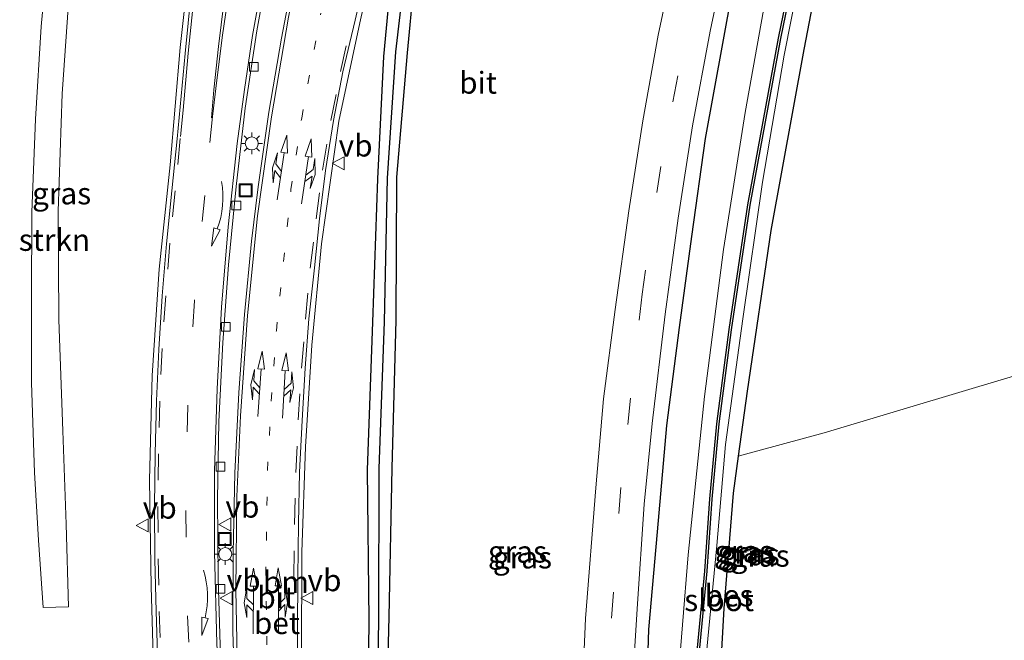
# Model space of a CAD drawing. Units: metres. Extents: x 49949 to 60003, y 424998 to 426388.
# Drawn here: x 55492 to 55605, y 425286 to 425357 of the extents above; entities that cross this region are included whole.
import ezdxf
from ezdxf.enums import TextEntityAlignment as Align

# ---------------------------------------------------------------- set-up
doc = ezdxf.new("R2010")
doc.units = ezdxf.units.M
doc.linetypes.add('VW-1-3_STREEP', pattern=[4, 1, -3])
doc.linetypes.add('VW-3-9_STREEP', pattern=[12, 3, -9])
doc.layers.get('0').update_dxf_attribs({"lineweight": 25})
for name, color, linetype, lineweight in [('B-ME-GR-STRUIKEN-GV-B6', 93, 'Continuous', 18), ('B-ME-GW-TEENLIJN-L-B1', 93, 'Continuous', 18), ('B-ME-IE-GRASLAND-GV-B6', 93, 'Continuous', 18), ('B-ME-IE-GRONDWERKLIJN-GROND_INGERICHT-GV-B6', 253, 'Continuous', 18), ('B-ME-IE-INRICHTINGSELEMENT-S-B1', 253, 'Continuous', 18), ('B-ME-IE-MEUBILAIR_WEGMEUBILAIR-LICHTMAST-S-B1', 8, 'Continuous', 18), ('B-ME-OG-WATER-GV-B6', 153, 'Continuous', 18), ('B-ME-VH-VERH_SOORT-BETON-OVERIG-GV-B6', 8, 'IE-TERREINAFSCHEIDING-NATUURLIJK-HOUTWAL', 18), ('B-ME-VH-VERH_SOORT-BITUMEN-GV-B6', 8, 'IE-TERREINAFSCHEIDING-NATUURLIJK-HOUTWAL', 18), ('B-ME-VV-KOLK-S-B1', 8, 'Continuous', 18), ('B-ME-VW-MARKERING-13STREEP-045-L-B1', 255, 'VW-1-3_STREEP', 18), ('B-ME-VW-MARKERING-39STREEP-015-L-B1', 255, 'VW-3-9_STREEP', 18), ('B-ME-VW-MARKERING-COMBILI750-S-B1', 255, 'Continuous', 18), ('B-ME-VW-MARKERING-COMBIRE750-S-B1', 255, 'Continuous', 18), ('B-ME-VW-MARKERING-PIJLVERDRIJF750-S-B1', 7, 'Continuous', 18), ('B-ME-VW-MARKERING-STREEP-015-L-B1', 7, 'Continuous', 18), ('B-ME-VW-MEUBILAIR_WEGMEUBILAIR-VERKEERSBORD-S-B1', 8, 'Continuous', 18)]:
    doc.layers.add(name, color=color, linetype=linetype, lineweight=lineweight)
for name, color, linetype in [('B-ME-GW-INSTEEKWATERGANG-L-B1', 10, 'Continuous'), ('B-ME-GW-WATERGANG-GREPPEL-L-B1', 10, 'Continuous'), ('B-ME-OB-BESCHOEIING-GV-B6', 10, 'Continuous')]:
    doc.layers.add(name, color=color, linetype=linetype)
doc.styles.add('NLCS-ISO', font='NLCS-ISO.TTF')
doc.linetypes.add('IE-TERREINAFSCHEIDING-NATUURLIJK-HOUTWAL', pattern='A,7,-1.5,[67,NLCS.SHX,S=0.75,R=45,X=0,Y=0],-1.5,7,-1.5,[70,NLCS.SHX,S=0.75,R=0,X=0,Y=0],-1.5', length=20)

# ---------------------------------------------------------------- blocks, each defined once
blk = doc.blocks.new('pijlvr')
for p, q in [((5.53, 0.37, 0.1), (5.37, -0.37, 0.1)), ((5.45, 0, 0.1), (5.45, 0, 0.1)), ((5.45, 0, 0.1), (5.45, 0, 0.1)), ((7.45, -0.45, 0.1), (5.53, 0.37, 0.1)), ((5.37, -0.37, 0.1), (7.45, -0.45, 0.1))]:
    blk.add_line(p, q)
blk.add_arc((2.72, -9.68, 0.1), 10.06, 74.2853, 105.7147)
blk = doc.blocks.new('pijlcl')
for p, q in [((0, 0, 0.1), (5.45, 0, 0.1)), ((3.55, 1.05, 0.1), (1.85, 0.75, 0.1)), ((1.85, 0.75, 0.1), (3.3, 0.75, 0.1)), ((3.3, 0.75, 0.1), (2.55, 0, 0.1)), ((4.05, 0.75, 0.1), (3.3, 0, 0.1)), ((5.35, 0.75, 0.1), (3.55, 1.05, 0.1)), ((5.35, 0.75, 0.1), (4.05, 0.75, 0.1)), ((5.45, 0.38, 0.1), (5.45, -0.38, 0.1)), ((7.5, 0, 0.1), (5.45, 0.38, 0.1)), ((5.45, -0.38, 0.1), (7.5, 0, 0.1))]:
    blk.add_line(p, q)
blk = doc.blocks.new('pijlcr')
for p, q in [((0, 0, 0.1), (5.45, 0, 0.1)), ((3.3, -0.75, 0.1), (2.55, 0, 0.1)), ((4.05, -0.75, 0.1), (3.3, 0, 0.1)), ((5.45, 0.38, 0.1), (5.45, -0.38, 0.1)), ((7.5, 0, 0.1), (5.45, 0.38, 0.1)), ((5.45, -0.38, 0.1), (7.5, 0, 0.1)), ((1.85, -0.75, 0.1), (3.3, -0.75, 0.1)), ((3.55, -1.05, 0.1), (1.85, -0.75, 0.1)), ((5.35, -0.75, 0.1), (3.55, -1.05, 0.1)), ((5.35, -0.75, 0.1), (4.05, -0.75, 0.1))]:
    blk.add_line(p, q)
blk = doc.blocks.new('lantaarnpaal')
for p, q in [((0, 0.75), (0, 1.25)), ((-0.75, 0), (-1.25, 0)), ((-0.88, 0.88), (-0.53, 0.53)), ((0.53, 0.53), (0.88, 0.88)), ((0.75, 0), (1.25, 0)), ((-0.53, -0.53), (-0.88, -0.88)), ((0, -0.75), (0, -1.25)), ((0.53, -0.53), (0.88, -0.88))]:
    blk.add_line(p, q)
blk.add_circle((0, 0), 0.75)
blk = doc.blocks.new('kolk')
blk.add_lwpolyline([(-0.5, -0.5), (0.5, -0.5), (0.5, 0.5), (-0.5, 0.5)], close=True)
blk = doc.blocks.new('put')
for p, q in [((0.75, 0.75), (-0.75, 0.75)), ((-0.75, 0.75), (-0.75, -0.75)), ((0.75, -0.75), (0.75, 0.75)), ((-0.75, -0.75), (0.75, -0.75))]:
    blk.add_line(p, q)
blk.add_lwpolyline([(-0.625, 0.625), (0.625, 0.625), (0.625, -0.625), (-0.625, -0.625)], close=True)
blk = doc.blocks.new('verkeersbord')
for p, q in [((0, 0.75), (-0.75, -0.625)), ((0.75, -0.625), (0, 0.75)), ((-0.75, -0.625), (0.75, -0.625))]:
    blk.add_line(p, q)

msp = doc.modelspace()

# ---------------------------------------------------------------- linework, layer by layer
at = {"layer": 'B-ME-GR-STRUIKEN-GV-B6'}
msp.add_polyline3d([(55497.688, 425290.241, 1.803), (55494.822, 425290.17, 1.678), (55494.283, 425297.865, 1.799), (55493.798, 425305.622, 1.945), (55493.482, 425315.882, 1.82), (55493.485, 425325.597, 1.778), (55493.508, 425335.409, 1.816), (55493.913, 425346.058, 1.816), (55494.585, 425356.649, 1.899), (55495.864, 425370.547, 1.866), (55497.223, 425384.92, 1.853), (55500.356, 425384.256, 1.82), (55498.802, 425372.435, 1.753), (55497.816, 425361.008, 1.753), (55496.994, 425348.954, 1.845), (55496.537, 425335.501, 1.774), (55496.61, 425323.094, 1.712), (55497.046, 425310.372, 1.745), (55497.452, 425299.68, 1.828), (55497.688, 425290.241, 1.803)], dxfattribs=at)
at = {"layer": 'B-ME-GW-INSTEEKWATERGANG-L-B1'}
for points in [[(55563.767, 425276.819, 1.021), (55564.088, 425287.642, 1.075), (55565.11, 425298.825, 1.204), (55566.176, 425310.976, 1.204), (55567.597, 425322.188, 1.204), (55569.019, 425332.613, 1.204), (55570.599, 425343.833, 1.316), (55573.617, 425360.382, 1.316), (55576.467, 425373.152, 1.25), (55578.367, 425381.983, 1.25), (55579.434, 425384.862, 1.245), (55580.579, 425385.638, 1.229), (55581.703, 425385.859, 1.129), (55583.821, 425385.184, 1.125), (55585.892, 425384.472, 1.104), (55587.086, 425383.249, 1.05), (55587.388, 425382.202, 0.996), (55587.377, 425381.105, 0.908), (55586.94, 425379.299, 0.9), (55585.86, 425374.868, 0.779), (55581.823, 425354.022, 0.634)], [(55535.543, 425232.1403, 1.199), (55534.5852, 425238.9113, 1.0657), (55532.6954, 425254.7285, 1.1017), (55531.9013, 425272.335, 1.0528), (55532.114, 425288.6792, 0.9667), (55531.9324, 425305.9012, 1.0558), (55532.5168, 425322.8186, 0.9963), (55533.1084, 425339.1984, 1.1322), (55533.8035, 425353.2274, 1.2548), (55535.1001, 425367.0211, 1.3923), (55536.0311, 425374.0864, 1.4872), (55536.4291, 425375.639, 1.4908), (55536.9636, 425376.5, 1.4351), (55537.7709, 425376.7813, 1.3934), (55546.2633, 425375.5983, 1.2157)], [(55537.672, 425232.8812, 0.7126), (55536.6785, 425239.2864, 0.7031), (55534.4865, 425254.647, 0.774), (55533.996, 425272.5368, 0.8189), (55534.4007, 425289.0707, 0.9208), (55534.7451, 425306.0945, 1.0973), (55535.1876, 425323.0307, 1.0783), (55535.278, 425339.4051, 0.9843), (55536.4844, 425353.6533, 1.2586), (55537.958, 425368.9389, 1.2212), (55538.7427, 425374.3725, 1.1491), (55542.6887, 425374.0683, 1.0631)], [(55581.823, 425354.022, 0.634), (55578.076, 425333.284, 0.713), (55575.356, 425314.908, 0.713), (55574.339, 425307.49, 0.7), (55573.754, 425303.227, 0.692), (55572.674, 425290.021, 0.692), (55572.082, 425279.164, 0.692)]]:
    msp.add_polyline3d(points, dxfattribs=at)
at = {"layer": 'B-ME-GW-TEENLIJN-L-B1'}
msp.add_polyline3d([(55584.051, 425382.238, -0.311), (55584.827, 425381.377, -0.207), (55584.713, 425379.91, -0.207), (55582.114, 425366.113, -0.166), (55579.584, 425353.388, -0.27), (55577.127, 425338.822, -0.266), (55574.877, 425323.211, -0.145), (55572.891, 425308.808, -0.141), (55571.905, 425297.246, -0.141), (55570.67, 425284.595, -0.245), (55570.167, 425273.101, -0.316), (55570.171, 425259.817, -0.311), (55569.916, 425246.091, -0.303), (55570.204, 425235.153, -0.311), (55570.85, 425223.078, -0.332), (55571.467, 425214.553, -0.332), (55571.364, 425210.369, -0.32), (55570.705, 425209.906, -0.311)], dxfattribs=at)
at = {"layer": 'B-ME-GW-WATERGANG-GREPPEL-L-B1'}
msp.add_polyline3d([(55533.487, 425254.6793, 0.4294), (55533.0023, 425272.5379, 0.3478), (55533.1959, 425288.904, 0.3068), (55533.2509, 425306.0634, 0.2908), (55533.8534, 425322.8605, 0.3743), (55534.2135, 425339.3104, 0.4633), (55535.1471, 425353.7468, 0.4613), (55536.999, 425369.4273, 0.3923), (55537.6991, 425374.6193, 0.5153), (55538.0111, 425375.002, 0.5463), (55538.5196, 425375.1726, 0.5398), (55543.2465, 425374.7075, 0.4753), (55564.6066, 425371.453, 0.775)], dxfattribs=at)
at = {"layer": 'B-ME-IE-GRASLAND-GV-B6'}
for points in [[(55566.9294, 425395.9164, 1.3532), (55567.9935, 425394.9892, 1.3433), (55569.2384, 425393.5091, 1.3444), (55570.1155, 425392.2322, 1.3459), (55570.7312, 425391.013, 1.3527), (55571.1772, 425389.5936, 1.3493), (55571.4904, 425388.0443, 1.346), (55571.4723, 425387.0551, 1.3475), (55571.5008, 425385.838, 1.3555), (55571.5265, 425385.0387, 1.3614), (55571.6448, 425385.0151, 1.3969), (55571.5383, 425384.4295, 1.4116), (55570.1809, 425378.8621, 1.3979), (55568.7156, 425372.7221, 1.3849), (55568.256, 425370.205, 1.424), (55565.187, 425355.641, 1.358), (55563.41, 425345.863, 1.362), (55561.812, 425335.553, 1.362), (55560.256, 425324.272, 1.37), (55558.915, 425314.033, 1.312), (55558.034, 425303.836, 1.316), (55556.855, 425288.897, 1.258), (55556.232, 425274.633, 1.175)], [(55588.406, 425386.984, 1.087), (55587.388, 425382.202, 0.996), (55587.086, 425383.249, 1.05), (55585.892, 425384.472, 1.104), (55583.821, 425385.184, 1.125), (55581.703, 425385.859, 1.129), (55580.579, 425385.638, 1.229), (55579.434, 425384.862, 1.245), (55578.367, 425381.983, 1.25), (55576.467, 425373.152, 1.25), (55573.617, 425360.382, 1.316), (55570.599, 425343.833, 1.316), (55569.019, 425332.613, 1.204), (55567.597, 425322.188, 1.204), (55566.176, 425310.976, 1.204), (55565.11, 425298.825, 1.204), (55564.088, 425287.642, 1.075), (55563.767, 425276.819, 1.021)], [(55563.767, 425276.819, 1.021), (55564.088, 425287.642, 1.075), (55565.11, 425298.825, 1.204), (55566.176, 425310.976, 1.204), (55567.597, 425322.188, 1.204), (55569.019, 425332.613, 1.204), (55570.599, 425343.833, 1.316), (55573.617, 425360.382, 1.316), (55576.467, 425373.152, 1.25), (55578.367, 425381.983, 1.25), (55579.434, 425384.862, 1.245), (55580.579, 425385.638, 1.229), (55581.703, 425385.859, 1.129), (55583.821, 425385.184, 1.125), (55585.892, 425384.472, 1.104), (55587.086, 425383.249, 1.05), (55587.388, 425382.202, 0.996), (55587.377, 425381.105, 0.908), (55586.94, 425379.299, 0.9), (55585.86, 425374.868, 0.779), (55581.823, 425354.022, 0.634), (55578.076, 425333.284, 0.713), (55575.356, 425314.908, 0.713), (55574.339, 425307.49, 0.7)], [(55496.994, 425348.954, 1.845), (55497.816, 425361.008, 1.753), (55498.802, 425372.435, 1.753), (55500.356, 425384.256, 1.82), (55497.223, 425384.92, 1.853), (55495.864, 425370.547, 1.866), (55494.585, 425356.649, 1.899), (55493.913, 425346.058, 1.816), (55493.508, 425335.409, 1.816), (55493.485, 425325.597, 1.778), (55493.482, 425315.882, 1.82), (55493.798, 425305.622, 1.945), (55494.283, 425297.865, 1.799), (55494.822, 425290.17, 1.678), (55497.688, 425290.241, 1.803), (55497.452, 425299.68, 1.828), (55497.046, 425310.372, 1.745), (55496.61, 425323.094, 1.712), (55496.537, 425335.501, 1.774), (55496.994, 425348.954, 1.845)], [(55570.67, 425284.595, -0.245), (55571.905, 425297.246, -0.141), (55572.891, 425308.808, -0.141), (55574.877, 425323.211, -0.145), (55577.127, 425338.822, -0.266), (55579.584, 425353.388, -0.27), (55582.114, 425366.113, -0.166), (55584.713, 425379.91, -0.207), (55584.827, 425381.377, -0.207), (55584.051, 425382.238, -0.311), (55582.383, 425382.776, -0.311), (55582.334, 425382.578, -0.27), (55580.063, 425371.52, -0.27), (55577.436, 425359.59, -0.27), (55575.147, 425346.813, -0.27), (55572.637, 425331.139, -0.27), (55570.483, 425314.312, -0.27), (55568.596, 425296.196, -0.27), (55567.303, 425280.168, -0.27)], [(55569.91, 425285.521, -0.311), (55570.727, 425294.296, -0.311), (55571.299, 425302.558, -0.311), (55572.109, 425311.157, -0.311), (55573.526, 425321.936, -0.311), (55575.665, 425336.2, -0.311), (55579.17, 425355.275, -0.311), (55582.679, 425372.368, -0.311), (55584.22, 425381.454, -0.311), (55584.051, 425382.238, -0.311)], [(55584.051, 425382.238, -0.311), (55584.827, 425381.377, -0.207), (55584.713, 425379.91, -0.207), (55582.114, 425366.113, -0.166), (55579.584, 425353.388, -0.27), (55577.127, 425338.822, -0.266), (55574.877, 425323.211, -0.145), (55572.891, 425308.808, -0.141), (55571.905, 425297.246, -0.141), (55570.67, 425284.595, -0.245)], [(55531.9013, 425272.335, 1.0528), (55532.114, 425288.6792, 0.9667), (55531.9324, 425305.9012, 1.0558), (55532.5168, 425322.8186, 0.9963), (55533.1084, 425339.1984, 1.1322), (55533.8035, 425353.2274, 1.2548), (55535.1001, 425367.0211, 1.3923), (55536.0311, 425374.0864, 1.4872), (55536.4291, 425375.639, 1.4908), (55536.9636, 425376.5, 1.4351), (55537.7709, 425376.7813, 1.3934), (55546.2633, 425375.5983, 1.2157)], [(55546.2633, 425375.5983, 1.2157), (55563.768, 425372.839, 1.225), (55565.495, 425372.246, 1.225), (55566.253, 425371.726, 1.225), (55564.6066, 425371.453, 0.775), (55543.2465, 425374.7075, 0.4753), (55538.5196, 425375.1726, 0.5398), (55538.0111, 425375.002, 0.5463), (55537.6991, 425374.6193, 0.5153), (55536.999, 425369.4273, 0.3923), (55535.1471, 425353.7468, 0.4613), (55534.2135, 425339.3104, 0.4633), (55533.8534, 425322.8605, 0.3743), (55533.2509, 425306.0634, 0.2908), (55533.1959, 425288.904, 0.3068), (55533.0023, 425272.5379, 0.3478)], [(55533.0023, 425272.5379, 0.3478), (55533.1959, 425288.904, 0.3068), (55533.2509, 425306.0634, 0.2908), (55533.8534, 425322.8605, 0.3743), (55534.2135, 425339.3104, 0.4633), (55535.1471, 425353.7468, 0.4613), (55536.999, 425369.4273, 0.3923), (55537.6991, 425374.6193, 0.5153), (55538.0111, 425375.002, 0.5463), (55538.5196, 425375.1726, 0.5398), (55543.2465, 425374.7075, 0.4753)], [(55543.2465, 425374.7075, 0.4753), (55564.6066, 425371.453, 0.775), (55566.253, 425371.726, 1.225), (55566.287, 425371.003, 1.225), (55565.91, 425370.503, 1.225), (55565.321, 425370.417, 1.225), (55563.702, 425370.608, 1.225), (55542.6887, 425374.0683, 1.0631), (55538.7427, 425374.3725, 1.1491), (55537.958, 425368.9389, 1.2212), (55536.4844, 425353.6533, 1.2586), (55535.278, 425339.4051, 0.9843), (55535.1876, 425323.0307, 1.0783), (55534.7451, 425306.0945, 1.0973), (55534.4007, 425289.0707, 0.9208), (55533.996, 425272.5368, 0.8189)], [(55524.368, 425284.526, 1.56), (55524.418, 425296.483, 1.541), (55524.833, 425308.547, 1.502), (55525.53, 425320.183, 1.471), (55526.653, 425331.789, 1.434), (55528.636, 425345.823, 1.429), (55531.043, 425357.06, 1.413), (55533.764, 425369.181, 1.437)], [(55533.996, 425272.5368, 0.8189), (55534.4007, 425289.0707, 0.9208), (55534.7451, 425306.0945, 1.0973), (55535.1876, 425323.0307, 1.0783), (55535.278, 425339.4051, 0.9843), (55536.4844, 425353.6533, 1.2586), (55537.958, 425368.9389, 1.2212)], [(55511.946, 425367.365, 1.891), (55510.467, 425354.252, 2.056), (55509.322, 425340.819, 2.197)], [(55535.1001, 425367.0211, 1.3923), (55533.8035, 425353.2274, 1.2548), (55533.1084, 425339.1984, 1.1322), (55532.5168, 425322.8186, 0.9963), (55531.9324, 425305.9012, 1.0558), (55532.114, 425288.6792, 0.9667), (55531.9013, 425272.335, 1.0528)], [(55562.199, 425280.801, 1.121), (55562.776, 425290.016, 1.141), (55563.558, 425301.989, 1.146), (55564.492, 425311.222, 1.287), (55565.967, 425323.716, 1.291), (55567.458, 425334.728, 1.329), (55569.102, 425345.269, 1.354), (55571.13, 425356.112, 1.341), (55573.5496, 425367.6976, 1.4047)], [(55509.322, 425340.819, 2.197), (55508.066, 425328.886, 2.191), (55507.283, 425316.711, 2.204), (55506.988, 425304.728, 2.235), (55507.158, 425292.558, 2.27), (55507.499, 425280.704, 2.301), (55508.366, 425268.498, 2.29), (55509.6, 425256.527, 2.268), (55511.4, 425244.48, 2.313), (55513.426, 425232.676, 2.3), (55516.062, 425220.765, 2.327), (55519.24, 425209.159, 2.318), (55522.85, 425197.527, 2.254)], [(55574.339, 425307.49, 0.7), (55573.754, 425303.227, 0.692), (55572.674, 425290.021, 0.692), (55572.082, 425279.164, 0.692)]]:
    msp.add_polyline3d(points, dxfattribs=at)
at = {"layer": 'B-ME-IE-GRONDWERKLIJN-GROND_INGERICHT-GV-B6'}
for points in [[(55611.317, 425318.258, 0.529), (55600.715, 425315.107, 0.488), (55584.169, 425310.158, 0.604), (55574.339, 425307.49, 0.7), (55575.356, 425314.908, 0.713), (55578.076, 425333.284, 0.713), (55581.823, 425354.022, 0.634), (55585.86, 425374.868, 0.779), (55586.94, 425379.299, 0.9), (55587.377, 425381.105, 0.908), (55587.388, 425382.202, 0.996), (55588.406, 425386.984, 1.087)], [(55575.65, 425200.252, 0.629), (55575.11, 425205.13, 0.634), (55573.283, 425209.898, 0.683), (55573.107, 425215.17, 0.683), (55572.36, 425226.814, 0.683), (55572.101, 425235.863, 0.679), (55571.697, 425245.152, 0.683), (55571.707, 425255.942, 0.692), (55571.863, 425267.404, 0.692), (55572.082, 425279.164, 0.692), (55572.674, 425290.021, 0.692), (55573.754, 425303.227, 0.692), (55574.339, 425307.49, 0.7), (55584.169, 425310.158, 0.604), (55600.715, 425315.107, 0.488), (55611.317, 425318.258, 0.529), (55608.144, 425290.61, 0.704), (55613.059, 425221.136, 0.829), (55649.942, 425138.094, 0.588)]]:
    msp.add_polyline3d(points, dxfattribs=at)
at = {"layer": 'B-ME-OB-BESCHOEIING-GV-B6'}
msp.add_polyline3d([(55569.692, 425285.54, -0.232), (55570.508, 425294.316, -0.232), (55571.084, 425302.579, -0.232), (55571.892, 425311.182, -0.232), (55573.313, 425321.965, -0.232), (55575.448, 425336.234, -0.232), (55578.958, 425355.315, -0.232), (55582.462, 425372.41, -0.27), (55584, 425381.446, -0.27), (55583.863, 425382.07, -0.27), (55582.334, 425382.578, -0.27), (55582.383, 425382.776, -0.311), (55584.051, 425382.238, -0.311), (55584.22, 425381.454, -0.311), (55582.679, 425372.368, -0.311), (55579.17, 425355.275, -0.311), (55575.665, 425336.2, -0.311), (55573.526, 425321.936, -0.311), (55572.109, 425311.157, -0.311), (55571.299, 425302.558, -0.311), (55570.727, 425294.296, -0.311), (55569.91, 425285.521, -0.311)], dxfattribs=at)
at = {"layer": 'B-ME-OG-WATER-GV-B6'}
msp.add_polyline3d([(55567.303, 425280.168, -0.27), (55568.596, 425296.196, -0.27), (55570.483, 425314.312, -0.27), (55572.637, 425331.139, -0.27), (55575.147, 425346.813, -0.27), (55577.436, 425359.59, -0.27), (55580.063, 425371.52, -0.27), (55582.334, 425382.578, -0.27), (55583.863, 425382.07, -0.27), (55584, 425381.446, -0.27), (55582.462, 425372.41, -0.27), (55578.958, 425355.315, -0.232), (55575.448, 425336.234, -0.232), (55573.313, 425321.965, -0.232), (55571.892, 425311.182, -0.232), (55571.084, 425302.579, -0.232), (55570.508, 425294.316, -0.232), (55569.692, 425285.54, -0.232)], dxfattribs=at)
at = {"layer": 'B-ME-VH-VERH_SOORT-BETON-OVERIG-GV-B6'}
for points in [[(55522.85, 425197.527, 2.254), (55519.24, 425209.159, 2.318), (55516.062, 425220.765, 2.327), (55513.426, 425232.676, 2.3), (55511.4, 425244.48, 2.313), (55509.6, 425256.527, 2.268), (55508.366, 425268.498, 2.29), (55507.499, 425280.704, 2.301), (55507.158, 425292.558, 2.27), (55506.988, 425304.728, 2.235), (55507.283, 425316.711, 2.204), (55508.066, 425328.886, 2.191), (55509.322, 425340.819, 2.197), (55510.467, 425354.252, 2.056), (55511.946, 425367.365, 1.891), (55514.094, 425381.287, 1.661), (55514.7306, 425381.1701, 1.66)], [(55514.7306, 425381.1701, 1.66), (55513.8528, 425376.3898, 1.7271), (55512.8644, 425370.2068, 1.8464), (55512.0933, 425364.0123, 1.9363), (55511.0493, 425353.5448, 2.0818), (55510.1343, 425343.7963, 2.1874), (55509.5175, 425337.8483, 2.1916), (55508.9354, 425331.7845, 2.2121), (55508.4176, 425325.8324, 2.2219), (55508.0379, 425319.6901, 2.2293), (55507.7673, 425313.8009, 2.2443), (55507.6254, 425307.7926, 2.252), (55507.5613, 425301.6946, 2.2835), (55507.58, 425295.6529, 2.2951), (55507.7254, 425289.6876, 2.3166), (55507.9263, 425283.6394, 2.3278)], [(55533.764, 425369.181, 1.437), (55531.043, 425357.06, 1.413), (55528.636, 425345.823, 1.429), (55526.653, 425331.789, 1.434), (55525.53, 425320.183, 1.471), (55524.833, 425308.547, 1.502), (55524.418, 425296.483, 1.541), (55524.368, 425284.526, 1.56)], [(55523.8663, 425281.633, 1.6053), (55523.9643, 425293.678, 1.5888), (55524.0146, 425299.7754, 1.5593), (55524.1336, 425305.6393, 1.5504), (55524.4456, 425311.5613, 1.5182), (55524.7994, 425317.5623, 1.5074), (55525.1909, 425323.2088, 1.4889), (55525.8518, 425329.0401, 1.48), (55526.4099, 425334.6469, 1.4538), (55527.0929, 425340.1555, 1.4446), (55528.0264, 425345.893, 1.4529), (55529.1058, 425351.4758, 1.4564), (55530.4988, 425357.372, 1.4358), (55533.0538, 425368.5633, 1.463)], [(55515.1064, 425284.5303, 1.8953), (55514.8246, 425293.496, 1.8808), (55514.7523, 425302.5328, 1.8591), (55514.9078, 425311.456, 1.8684), (55515.3548, 425320.4873, 1.8155), (55515.9959, 425329.387, 1.7772), (55516.8968, 425338.3453, 1.8058), (55517.9099, 425347.2943, 1.7783), (55519.2406, 425356.1653, 1.7772), (55520.8638, 425365.0634, 1.7595)], [(55523.7566, 425364.1316, 1.6915), (55522.0883, 425355.323, 1.699), (55520.635, 425346.8584, 1.7014), (55519.4045, 425338.2999, 1.7049), (55518.628, 425332.0915, 1.7078), (55517.8343, 425323.7014, 1.7433), (55517.1985, 425314.7688, 1.7521), (55516.7471, 425305.5388, 1.7875), (55516.5369, 425296.4145, 1.7938), (55516.5063, 425287.3916, 1.8434), (55516.8328, 425278.1941, 1.7983)]]:
    msp.add_polyline3d(points, dxfattribs=at)
at = {"layer": 'B-ME-VH-VERH_SOORT-BITUMEN-GV-B6'}
for points in [[(55523.7566, 425364.1316, 1.6915), (55525.5849, 425372.8913, 1.6995), (55527.5429, 425381.7229, 1.7393), (55529.5803, 425390.4989, 1.8135), (55527.9156, 425390.995, 1.8501), (55526.6618, 425391.4088, 1.8419), (55526.5548, 425391.0901, 1.8293), (55524.609, 425382.6506, 1.7449), (55522.6708, 425373.8415, 1.7516), (55520.8638, 425365.0634, 1.7595), (55519.2406, 425356.1653, 1.7772), (55517.9099, 425347.2943, 1.7783), (55516.8968, 425338.3453, 1.8058), (55515.9959, 425329.387, 1.7772), (55515.3548, 425320.4873, 1.8155), (55514.9078, 425311.456, 1.8684), (55514.7523, 425302.5328, 1.8591), (55514.8246, 425293.496, 1.8808), (55515.1064, 425284.5303, 1.8953)], [(55556.232, 425274.633, 1.175), (55556.855, 425288.897, 1.258), (55558.034, 425303.836, 1.316), (55558.915, 425314.033, 1.312), (55560.256, 425324.272, 1.37), (55561.812, 425335.553, 1.362), (55563.41, 425345.863, 1.362), (55565.187, 425355.641, 1.358), (55568.256, 425370.205, 1.424)], [(55533.0538, 425368.5633, 1.463), (55530.4988, 425357.372, 1.4358), (55529.1058, 425351.4758, 1.4564), (55528.0264, 425345.893, 1.4529), (55527.0929, 425340.1555, 1.4446), (55526.4099, 425334.6469, 1.4538), (55525.8518, 425329.0401, 1.48), (55525.1909, 425323.2088, 1.4889), (55524.7994, 425317.5623, 1.5074), (55524.4456, 425311.5613, 1.5182), (55524.1336, 425305.6393, 1.5504), (55524.0146, 425299.7754, 1.5593), (55523.9643, 425293.678, 1.5888), (55523.8663, 425281.633, 1.6053)], [(55573.5496, 425367.6976, 1.4047), (55571.13, 425356.112, 1.341), (55569.102, 425345.269, 1.354), (55567.458, 425334.728, 1.329), (55565.967, 425323.716, 1.291), (55564.492, 425311.222, 1.287), (55563.558, 425301.989, 1.146), (55562.776, 425290.016, 1.141), (55562.199, 425280.801, 1.121)], [(55507.9263, 425283.6394, 2.3278), (55507.7254, 425289.6876, 2.3166), (55507.58, 425295.6529, 2.2951), (55507.5613, 425301.6946, 2.2835), (55507.6254, 425307.7926, 2.252), (55507.7673, 425313.8009, 2.2443), (55508.0379, 425319.6901, 2.2293), (55508.4176, 425325.8324, 2.2219), (55508.9354, 425331.7845, 2.2121), (55509.5175, 425337.8483, 2.1916), (55510.1343, 425343.7963, 2.1874), (55511.0493, 425353.5448, 2.0818), (55512.0933, 425364.0123, 1.9363)], [(55516.8328, 425278.1941, 1.7983), (55516.5063, 425287.3916, 1.8434), (55516.5369, 425296.4145, 1.7938), (55516.7471, 425305.5388, 1.7875), (55517.1985, 425314.7688, 1.7521), (55517.8343, 425323.7014, 1.7433), (55518.628, 425332.0915, 1.7078), (55519.4045, 425338.2999, 1.7049), (55520.635, 425346.8584, 1.7014), (55522.0883, 425355.323, 1.699), (55523.7566, 425364.1316, 1.6915)]]:
    msp.add_polyline3d(points, dxfattribs=at)
at = {"layer": 'B-ME-VW-MARKERING-13STREEP-045-L-B1'}
msp.add_polyline3d([(55525.3448, 425234.2529, 1.7963), (55524.0806, 425242.2028, 1.8108), (55522.9913, 425250.0671, 1.8183), (55522.1785, 425257.9908, 1.7921), (55521.3641, 425265.9593, 1.7558), (55520.4648, 425281.8755, 1.7417), (55520.2854, 425293.8161, 1.7245), (55520.4725, 425305.8264, 1.6903), (55520.9106, 425313.7818, 1.6661), (55521.4895, 425321.8041, 1.6439), (55523.1638, 425337.9763, 1.5973), (55524.3884, 425346.1659, 1.5814), (55526.5846, 425358.1796, 1.6038)], dxfattribs=at)
at = {"layer": 'B-ME-VW-MARKERING-39STREEP-015-L-B1'}
for points in [[(55571.565, 425372.241, 1.372), (55569.636, 425362.788, 1.479), (55565.464, 425340.631, 1.512), (55563.327, 425326.024, 1.508), (55560.896, 425303.893, 1.437), (55559.284, 425280.829, 1.366), (55558.679, 425256.647, 1.212), (55558.822, 425242.02, 1.1), (55559.866, 425219.457, 1.062), (55562.07, 425195.075, 1.017), (55565.299, 425171.003, 1.021), (55567.63, 425157.396, 1.025), (55570.058, 425145.336, 1.037), (55572.599, 425133.465, 1.037), (55574.518, 425125.211, 0.976)], [(55523.4126, 425281.6531, 1.6257), (55523.5058, 425293.6449, 1.5973), (55523.5588, 425299.6498, 1.5798), (55523.726, 425305.6196, 1.5531), (55524.0016, 425311.6138, 1.5474), (55524.3813, 425317.5563, 1.5163), (55524.8268, 425323.1508, 1.5091), (55525.3638, 425328.9739, 1.4951), (55526.0568, 425334.6471, 1.4761), (55526.7813, 425340.2086, 1.4654), (55527.7353, 425345.9113, 1.4603), (55528.8369, 425351.5108, 1.4638), (55530.1471, 425357.4113, 1.4606)], [(55510.8173, 425347.0588, 2.1465), (55510.4953, 425343.8326, 2.1787), (55509.9078, 425337.8394, 2.1866), (55509.3164, 425331.8498, 2.1916), (55508.8269, 425325.8295, 2.2028), (55508.4206, 425319.8135, 2.2099), (55508.1464, 425313.7648, 2.2239), (55507.9973, 425307.7333, 2.2351), (55507.9328, 425301.7308, 2.2604), (55507.9705, 425295.7084, 2.2749), (55508.0806, 425289.7106, 2.301), (55508.3163, 425283.6674, 2.3165)], [(55514.1649, 425346.3589, 1.9873), (55513.2963, 425337.3259, 1.9981), (55512.1245, 425325.2688, 2.0452), (55511.3503, 425313.2484, 2.0508), (55511.1241, 425301.2158, 2.105), (55511.3171, 425289.1706, 2.0939), (55511.8856, 425277.0725, 2.1178), (55512.8819, 425265.0571, 2.1238), (55514.2268, 425253.1059, 2.1465), (55515.9509, 425241.1225, 2.1723), (55518.1671, 425229.1731, 2.1643)]]:
    msp.add_polyline3d(points, dxfattribs=at)
at = {"layer": 'B-ME-VW-MARKERING-STREEP-015-L-B1'}
for points in [[(55514.1649, 425346.3589, 1.9873), (55514.6938, 425350.501, 1.9647), (55515.3154, 425355.66, 1.8701), (55516.043, 425360.6028, 1.8448), (55516.8599, 425365.5211, 1.8381), (55517.726, 425370.5258, 1.7873), (55518.7261, 425375.4045, 1.7511), (55519.5533, 425379.3973, 1.7223), (55520.8606, 425385.2873, 1.7221), (55521.3163, 425387.2796, 1.7159), (55521.4398, 425389.1949, 1.768), (55521.2991, 425391.1673, 1.7775), (55520.9638, 425393.141, 1.8163), (55520.3546, 425395.0086, 1.8444), (55519.5631, 425396.8309, 1.8662), (55518.4796, 425398.512, 1.8821), (55517.9558, 425399.3391, 1.8996), (55516.7373, 425400.9583, 1.9085), (55515.6424, 425402.6853, 1.9323), (55514.8146, 425404.5473, 1.9382), (55514.2076, 425406.4923, 1.9476), (55513.7451, 425408.5098, 1.9516), (55513.6123, 425410.5626, 1.9584)], [(55510.8173, 425347.0588, 2.1465), (55511.4143, 425353.5819, 2.0728), (55512.4614, 425363.9273, 1.9321), (55513.2168, 425370.1649, 1.8451), (55514.2115, 425376.3908, 1.7244), (55515.6518, 425383.5118, 1.6694), (55516.0395, 425385.5244, 1.6611), (55516.2348, 425387.5684, 1.6761), (55516.1455, 425389.6136, 1.7205), (55515.7365, 425391.6653, 1.7424), (55515.0876, 425393.5803, 1.7603), (55514.1734, 425395.4443, 1.7893), (55513.1098, 425397.1715, 1.8093), (55512.0114, 425398.9694, 1.8233), (55510.9603, 425400.7923, 1.837), (55510.0248, 425402.6358, 1.8575), (55508.9348, 425404.4544, 1.8458), (55507.7768, 425406.062, 1.8471), (55506.2943, 425407.5246, 1.8148), (55504.5466, 425408.5794, 1.7964), (55502.7233, 425409.441, 1.7473), (55500.7171, 425410.0169, 1.7322)], [(55513.0994, 425408.4529, 1.9339), (55513.4515, 425406.522, 1.9325), (55514.0038, 425404.6953, 1.9346), (55514.8063, 425402.8585, 1.9114), (55515.7416, 425401.1003, 1.8988), (55516.8268, 425399.4563, 1.8786), (55517.9964, 425397.7933, 1.8648), (55519.0336, 425396.0591, 1.8505), (55519.8383, 425394.1454, 1.8127), (55520.3666, 425392.1924, 1.7772), (55520.6419, 425390.1669, 1.7561), (55520.5776, 425388.1079, 1.7278), (55520.2775, 425386.0605, 1.7109), (55519.8518, 425384.1365, 1.7043), (55518.7219, 425379.1719, 1.7174), (55517.6785, 425374.2168, 1.7821), (55516.9013, 425369.2473, 1.8181), (55516.1513, 425364.362, 1.8519), (55515.4945, 425359.3151, 1.8955), (55514.8833, 425354.3715, 1.9441), (55514.3525, 425349.3913, 1.9664), (55514.0743, 425346.2096, 1.9763)], [(55515.9598, 425266.9319, 1.9704), (55515.1688, 425276.7159, 1.9439), (55514.6639, 425286.0425, 1.9263), (55514.4288, 425296.4838, 1.9118), (55514.4016, 425305.7983, 1.8899), (55514.7186, 425315.1831, 1.8673), (55515.2188, 425324.5413, 1.9138), (55515.9624, 425333.7363, 1.8662), (55516.9883, 425343.2416, 1.8393), (55517.8293, 425349.4436, 1.8135), (55518.7653, 425355.6296, 1.7929), (55519.8503, 425361.7711, 1.7828), (55521.097, 425367.9533, 1.7725), (55522.3325, 425374.0729, 1.7476), (55523.6635, 425380.1763, 1.7403), (55526.5478, 425392.712, 1.8585)], [(55526.5478, 425392.712, 1.8585), (55528.504, 425391.9638, 1.8548), (55530.1664, 425391.474, 1.8429), (55527.5991, 425380.3191, 1.724), (55525.1261, 425369.0185, 1.6976), (55522.8808, 425357.7313, 1.6808), (55520.9448, 425346.3194, 1.6894), (55519.3358, 425334.9671, 1.697), (55518.1908, 425323.5643, 1.7308), (55517.3868, 425312.0871, 1.7615), (55516.9853, 425302.8508, 1.7945), (55516.8423, 425292.1746, 1.8129), (55517.0856, 425280.6758, 1.8446), (55517.6569, 425269.188, 1.881), (55518.6383, 425257.6793, 1.9045), (55520.1913, 425246.3046, 1.9289), (55522.0068, 425234.8979, 1.9647), (55524.2369, 425223.519, 1.9635), (55526.326, 425214.4385, 1.9693), (55528.5598, 425205.6693, 2.0101)]]:
    msp.add_polyline3d(points, dxfattribs=at)

# ---------------------------------------------------------------- block references
at = {"layer": 'B-ME-IE-INRICHTINGSELEMENT-S-B1', "rotation": 90}
for p in [(55517.9903, 425337.9113, 1.8884), (55515.5713, 425297.9854, 1.9693)]:
    msp.add_blockref('put', p, dxfattribs=at)
at = {"layer": 'B-ME-IE-MEUBILAIR_WEGMEUBILAIR-LICHTMAST-S-B1', "rotation": 90}
for p in [(55518.6713, 425343.2743, 1.8103), (55515.6416, 425296.2703, 1.911)]:
    msp.add_blockref('lantaarnpaal', p, dxfattribs=at)
at = {"layer": 'B-ME-VV-KOLK-S-B1', "rotation": 90}
for p in [(55518.9061, 425352.0403, 1.915), (55516.9079, 425336.1719, 1.947), (55515.7141, 425322.286, 1.967), (55515.1079, 425306.2703, 1.9935), (55515.097, 425292.2813, 2.0318)]:
    msp.add_blockref('kolk', p, dxfattribs=at)
at = {"layer": 'B-ME-VW-MARKERING-COMBILI750-S-B1'}
for p, rotation in [((55521.5873, 425336.8065, 1.6356), 81.70799999999998), ((55519.3818, 425312.0145, 1.7039), 86.271), ((55518.8519, 425287.1438, 1.7681), 89.778)]:
    msp.add_blockref('pijlcl', p, dxfattribs=dict(at, rotation=rotation))
at = {"layer": 'B-ME-VW-MARKERING-COMBIRE750-S-B1'}
for p, rotation in [((55524.3569, 425336.3734, 1.5475), 81.516), ((55522.1908, 425311.813, 1.6165), 86.753), ((55521.7366, 425287.1823, 1.6784), 90.22199999999997)]:
    msp.add_blockref('pijlcr', p, dxfattribs=dict(at, rotation=rotation))
at = {"layer": 'B-ME-VW-MARKERING-PIJLVERDRIJF750-S-B1'}
for p, rotation in [((55515.2113, 425338.9048, 1.9066), 264.701), ((55513.1393, 425294.4124, 1.9988), 271.957)]:
    msp.add_blockref('pijlvr', p, dxfattribs=dict(at, rotation=rotation))
at = {"layer": 'B-ME-VW-MEUBILAIR_WEGMEUBILAIR-VERKEERSBORD-S-B1', "rotation": 90}
for p in [(55528.6125, 425340.9908, 1.4085), (55506.2059, 425299.5443, 2.2592), (55515.669, 425299.6544, 1.8924), (55515.7993, 425291.2223, 1.9236), (55525.0528, 425291.2383, 1.529)]:
    msp.add_blockref('verkeersbord', p, dxfattribs=at)

# ---------------------------------------------------------------- texts
at = {"layer": 'B-ME-GR-STRUIKEN-GV-B6', "ltscale": 0.2, "style": 'NLCS-ISO'}
msp.add_text('strkn', height=2.5, dxfattribs=at).set_placement((55496.0976, 425332.2251), align=Align.MIDDLE_CENTER)
at = {"layer": 'B-ME-IE-GRASLAND-GV-B6', "ltscale": 0.2, "style": 'NLCS-ISO'}
for p in [(55496.919, 425337.545), (55549.0771, 425296.5419), (55574.951, 425296.5787), (55575.3405, 425296.4345), (55575.7, 425296.23), (55549.6446, 425295.8745), (55576.8395, 425296.072)]:
    msp.add_text('gras', height=2.5, dxfattribs=at).set_placement(p, align=Align.MIDDLE_CENTER)
at = {"layer": 'B-ME-OB-BESCHOEIING-GV-B6', "ltscale": 0.2, "style": 'NLCS-ISO'}
msp.add_text('bes', height=2.5, dxfattribs=at).set_placement((55573.2795, 425291.5262), align=Align.MIDDLE_CENTER)
at = {"layer": 'B-ME-OG-WATER-GV-B6', "ltscale": 0.2, "style": 'NLCS-ISO'}
msp.add_text('sloot', height=2.5, dxfattribs=at).set_placement((55572.1502, 425290.9894), align=Align.MIDDLE_CENTER)
at = {"layer": 'B-ME-VH-VERH_SOORT-BETON-OVERIG-GV-B6', "ltscale": 0.2, "style": 'NLCS-ISO'}
msp.add_text('bet', height=2.5, dxfattribs=at).set_placement((55521.5579, 425288.3647), align=Align.MIDDLE_CENTER)
at = {"layer": 'B-ME-VH-VERH_SOORT-BITUMEN-GV-B6', "ltscale": 0.2, "style": 'NLCS-ISO'}
for p in [(55544.5678, 425350.2141), (55521.4793, 425291.3048)]:
    msp.add_text('bit', height=2.5, dxfattribs=at).set_placement(p, align=Align.MIDDLE_CENTER)
at = {"layer": 'B-ME-VW-MARKERING-13STREEP-045-L-B1', "ltscale": 0.2, "style": 'NLCS-ISO'}
msp.add_text('bm', height=2.5, dxfattribs=at).set_placement((55522.5938, 425293.0691), align=Align.MIDDLE_CENTER)
at = {"layer": 'B-ME-VW-MEUBILAIR_WEGMEUBILAIR-VERKEERSBORD-S-B1', "ltscale": 0.2, "style": 'NLCS-ISO'}
for p in [(55528.6125, 425340.9908, 1.4085), (55506.2059, 425299.5443, 2.2592), (55515.669, 425299.6544, 1.8924), (55515.7993, 425291.2223, 1.9236), (55525.0528, 425291.2383, 1.529)]:
    msp.add_text('vb', height=2.5, dxfattribs=at).set_placement(p, align=Align.BOTTOM_LEFT)

doc.saveas('drawing.dxf')
